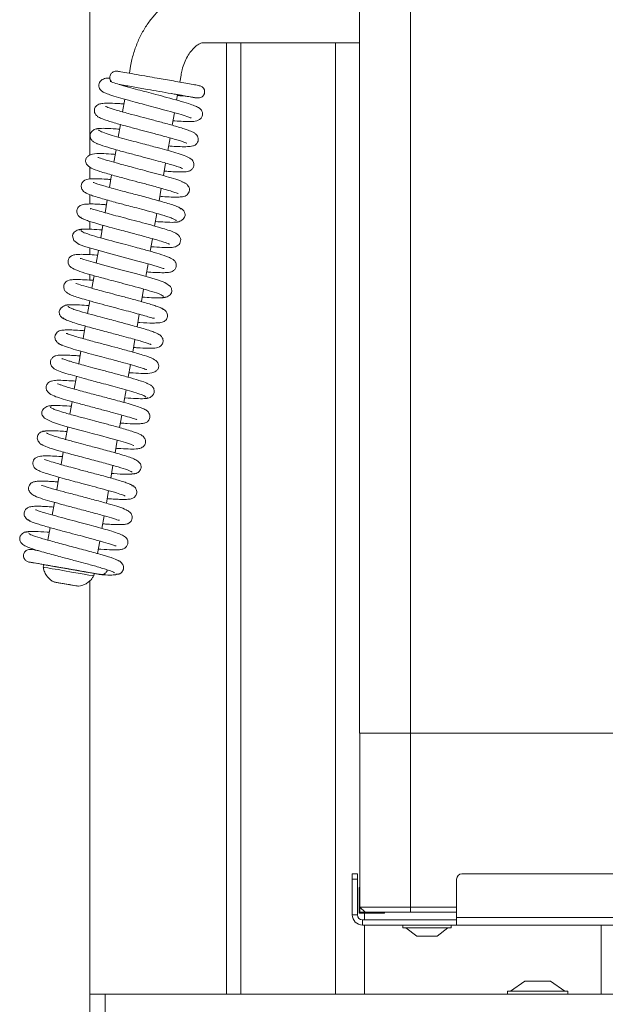
# Model space of a CAD drawing. Extents: x 17213 to 20696, y 981 to 4196.
# Drawn here: x 18467 to 18581, y 2482 to 2674 of the extents above; entities that cross this region are included whole.
import ezdxf

# ---------------------------------------------------------------- set-up
doc = ezdxf.new("R2010")
doc.units = 0
doc.header["$LTSCALE"] = 5
doc.layers.add('LAYER16', color=30, linetype='Continuous')

msp = doc.modelspace()

# ---------------------------------------------------------------- linework, layer by layer
at = {"color": 7, "linetype": 'Continuous', "lineweight": 9}
for p, q in [((18532.97, 2534.79), (18532.97, 2814.79)), ((18542.97, 2534.79), (18542.97, 2814.79)), ((18516.17, 2669.79), (18502.5, 2669.79)), ((18516.17, 2669.79), (18532.97, 2669.79)), ((18488.01, 2663.82), (18488.24, 2665.19)), ((18498.1, 2663.47), (18497.86, 2662.1)), ((18487.55, 2661.19), (18487.58, 2661.35)), ((18486.69, 2656.27), (18487.12, 2658.73)), ((18497.43, 2659.63), (18497.24, 2658.57)), ((18499.01, 2659.36), (18498.94, 2659.36)), ((18496.81, 2656.1), (18496.38, 2653.64)), ((18485.83, 2651.34), (18486.26, 2653.8)), ((18495.95, 2651.18), (18495.53, 2648.72)), ((18484.97, 2646.41), (18485.4, 2648.87)), ((18495.1, 2646.26), (18494.67, 2643.8)), ((18484.11, 2641.49), (18484.54, 2643.95)), ((18494.24, 2641.33), (18493.81, 2638.87)), ((18483.25, 2636.56), (18483.68, 2639.02)), ((18493.38, 2636.4), (18492.95, 2633.94)), ((18482.4, 2631.64), (18482.82, 2634.1)), ((18492.52, 2631.48), (18492.09, 2629.02)), ((18481.54, 2626.71), (18481.97, 2629.17)), ((18491.66, 2626.55), (18491.23, 2624.09)), ((18480.68, 2621.78), (18481.11, 2624.24)), ((18490.8, 2621.62), (18490.37, 2619.17)), ((18479.82, 2616.86), (18480.25, 2619.32)), ((18489.94, 2616.7), (18489.52, 2614.24)), ((18478.96, 2611.93), (18479.39, 2614.39)), ((18489.09, 2611.78), (18488.66, 2609.32)), ((18478.1, 2607), (18478.53, 2609.47)), ((18488.23, 2606.85), (18487.8, 2604.39)), ((18477.24, 2602.08), (18477.67, 2604.54)), ((18487.37, 2601.92), (18486.94, 2599.46)), ((18476.39, 2597.16), (18476.82, 2599.61)), ((18486.51, 2597), (18486.08, 2594.54)), ((18475.53, 2592.23), (18475.96, 2594.69)), ((18485.65, 2592.07), (18485.22, 2589.61)), ((18474.67, 2587.3), (18475.1, 2589.77)), ((18484.79, 2587.14), (18484.36, 2584.68)), ((18473.81, 2582.38), (18474.24, 2584.84)), ((18483.93, 2582.22), (18483.51, 2579.76)), ((18472.95, 2577.45), (18473.38, 2579.91)), ((18483.08, 2577.3), (18482.65, 2574.83)), ((18472.09, 2572.53), (18472.52, 2574.99)), ((18482.22, 2572.37), (18481.79, 2569.9)), ((18471.18, 2567.27), (18471.26, 2567.76)), ((18481.11, 2566.04), (18481.03, 2565.55)), ((18474.52, 2564.15), (18473.4, 2564.34)), ((18473.4, 2564.34), (18474.55, 2564.14)), ((18476.79, 2563.75), (18474.52, 2564.15)), ((18474.52, 2564.15), (18474.52, 2564.15)), ((18474.55, 2564.14), (18476.83, 2563.75)), ((18482.38, 2565.88), (18482.63, 2565.77)), ((18477.95, 2563.55), (18476.79, 2563.75)), ((18476.8, 2563.75), (18476.79, 2563.75)), ((18476.83, 2563.75), (18477.95, 2563.55)), ((18532.97, 2534.79), (18542.97, 2534.79)), ((18533.07, 2500.79), (18533.07, 2534.79)), ((18542.97, 2534.79), (19147.97, 2534.79)), ((18542.97, 2500.79), (18542.97, 2534.79)), ((18532.57, 2507.29), (18531.57, 2507.29)), ((18531.57, 2507.29), (18531.57, 2506.29)), ((18532.57, 2506.29), (18532.57, 2507.29)), ((19182.47, 2507.29), (18552.97, 2507.29)), ((18531.57, 2506.29), (18532.57, 2506.29)), ((18531.57, 2506.29), (18531.57, 2499.29)), ((18532.57, 2506.29), (18532.57, 2499.29)), ((18532.89, 2504.61), (18533.07, 2504.61)), ((18532.89, 2499.61), (18532.89, 2504.61)), ((18551.97, 2506.29), (18551.97, 2498.79)), ((18533.07, 2500.79), (18533.07, 2499.79)), ((18542.97, 2500.79), (18533.07, 2500.79)), ((18533.07, 2500.79), (18534.07, 2499.79)), ((18551.97, 2500.79), (18542.97, 2500.79)), ((18542.97, 2500.79), (18542.97, 2499.79)), ((18532.57, 2499.29), (18531.57, 2499.29)), ((18537.89, 2499.61), (18532.89, 2499.61)), ((18533.07, 2499.79), (18534.07, 2499.79)), ((18534.07, 2499.79), (18542.97, 2499.79)), ((18537.89, 2499.79), (18537.89, 2499.61)), ((18542.97, 2499.79), (18551.97, 2499.79)), ((19183.47, 2498.79), (18551.97, 2498.79)), ((18551.97, 2498.79), (18551.97, 2497.29)), ((18533.57, 2498.29), (18533.57, 2497.29)), ((18533.57, 2498.29), (18537.47, 2498.29)), ((18533.57, 2497.29), (18537.47, 2497.29)), ((18537.67, 2498.29), (18537.47, 2498.29)), ((18537.67, 2497.29), (18537.47, 2497.29)), ((18537.67, 2498.29), (18541.17, 2498.29)), ((18537.67, 2497.29), (18549.15, 2497.29)), ((18541.17, 2498.29), (18551.97, 2498.29)), ((18541.47, 2496.74), (18541.47, 2497.29)), ((18550.87, 2496.74), (18541.47, 2496.74)), ((18544.17, 2495.09), (18542.07, 2496.74)), ((18550.27, 2496.74), (18548.17, 2495.09)), ((18549.15, 2497.29), (18549.86, 2497.29)), ((18551.97, 2497.29), (18549.86, 2497.29)), ((18550.87, 2497.29), (18550.87, 2496.74)), ((18551.97, 2497.29), (19183.47, 2497.29)), ((18548.17, 2495.09), (18544.17, 2495.09)), ((18562.5, 2484.34), (18565.3, 2486.29)), ((18565.3, 2486.29), (18570.3, 2486.29)), ((18570.3, 2486.29), (18573.1, 2484.34)), ((18561.9, 2483.79), (18561.9, 2484.34)), ((18561.9, 2484.34), (18573.7, 2484.34)), ((18573.7, 2484.34), (18573.7, 2483.79))]:
    msp.add_line(p, q, dxfattribs=at)
at = {"color": 7, "linetype": 'Continuous', "lineweight": 9, "flags": 128}
for points in [[(18494.82, 2625.65), (18494.82, 2625.63), (18494.58, 2625.68), (18494.04, 2625.85), (18492.19, 2626.4), (18489.64, 2627.11), (18486.78, 2627.87), (18483.93, 2628.63), (18481.4, 2629.33), (18479.5, 2629.9), (18478.22, 2630.36), (18477.14, 2631.14), (18476.89, 2632.03), (18476.97, 2632.35), (18477.22, 2632.74), (18477.78, 2633.15), (18478.21, 2633.28), (18478.7, 2633.29), (18478.7, 2633.29)], [(18478.37, 2627.62), (18478.37, 2627.63), (18478.6, 2627.58), (18479.13, 2627.42), (18480.95, 2626.87), (18483.49, 2626.17), (18486.35, 2625.41), (18489.21, 2624.65), (18491.75, 2623.95), (18493.67, 2623.37), (18494.95, 2622.9), (18496.05, 2622.12), (18496.24, 2621.77), (18496.31, 2621.22), (18496.23, 2620.9), (18495.97, 2620.51), (18495.41, 2620.1), (18494.98, 2619.97), (18494.49, 2619.96), (18494.49, 2619.96)], [(18488.9, 2591.05), (18488.91, 2591.05), (18488.81, 2591.07), (18488.24, 2591.28), (18487.27, 2591.6), (18485.87, 2592.01), (18484.12, 2592.5), (18482.37, 2592.97), (18480.75, 2593.4), (18479.36, 2593.77), (18478.07, 2594.11), (18475.41, 2594.84), (18474.13, 2595.22), (18473.01, 2595.58), (18471.4, 2596.38), (18470.97, 2596.95), (18470.89, 2597.18), (18470.89, 2597.63), (18471, 2597.93), (18471.29, 2598.3), (18471.89, 2598.69), (18472.33, 2598.82), (18472.85, 2598.83), (18472.85, 2598.83)], [(18481.03, 2565.55), (18481.01, 2565.55), (18480.72, 2565.61), (18480.09, 2565.72), (18479.16, 2565.88), (18478, 2566.08), (18476.7, 2566.31), (18475.36, 2566.54), (18474.08, 2566.77), (18472.94, 2566.96), (18472.04, 2567.12), (18471.44, 2567.22), (18471.18, 2567.27), (18471.18, 2567.27)], [(18481.11, 2566.04), (18481.1, 2566.05), (18480.81, 2566.1), (18480.17, 2566.21), (18479.24, 2566.37), (18478.09, 2566.57), (18476.79, 2566.8), (18475.45, 2567.03), (18474.16, 2567.26), (18473.03, 2567.46), (18472.12, 2567.61), (18471.52, 2567.72), (18471.27, 2567.76), (18471.26, 2567.76)], [(18474.42, 2564.16), (18475.33, 2564), (18476.29, 2563.84), (18477.16, 2563.69), (18477.8, 2563.58), (18478.11, 2563.52), (18478.06, 2563.53), (18477.64, 2563.6), (18476.92, 2563.73), (18476.02, 2563.89), (18475.06, 2564.06), (18474.19, 2564.21), (18473.55, 2564.32), (18473.23, 2564.37), (18473.29, 2564.36), (18473.71, 2564.29), (18474.42, 2564.16)]]:
    msp.add_lwpolyline(points, dxfattribs=at)
at = {"color": 7, "linetype": 'Continuous', "lineweight": 9}
for centre, radius, start, end in [((18552.97, 2506.29), 1, 90, 180), ((18533.57, 2499.29), 2, 180, 270), ((18533.57, 2499.29), 1, 180, 270)]:
    msp.add_arc(centre, radius, start, end, dxfattribs=at)
for points, knots in [([(18488.24, 2665.19), (18488.33, 2665.62), (18488.56, 2666.82), (18489.13, 2668.75), (18490.03, 2670.9), (18491.15, 2672.91), (18492.49, 2674.74), (18494.02, 2676.35), (18495.73, 2677.7), (18497.56, 2678.73), (18499.48, 2679.43), (18501.14, 2679.75), (18502.15, 2679.78), (18502.5, 2679.79)], [0, 0, 0, 0, 0.055867, 0.155207, 0.254985, 0.355269, 0.456077, 0.557117, 0.657749, 0.757109, 0.854364, 0.949082, 1, 1, 1, 1]), ([(18502.5, 2669.79), (18502.46, 2669.79), (18502.32, 2669.79), (18502, 2669.71), (18501.43, 2669.44), (18500.75, 2668.92), (18500.02, 2668.12), (18499.34, 2667.1), (18498.75, 2665.88), (18498.33, 2664.64), (18498.17, 2663.82), (18498.1, 2663.47)], [0, 0, 0, 0, 0.060126, 0.191046, 0.309326, 0.434129, 0.553893, 0.673059, 0.792737, 0.913394, 1, 1, 1, 1]), ([(18484.55, 2662.12), (18484.53, 2662.14), (18484.46, 2662.2), (18484.32, 2662.41), (18484.2, 2662.71), (18484.18, 2663.06), (18484.24, 2663.38), (18484.37, 2663.66), (18484.58, 2663.91), (18484.84, 2664.1), (18485.22, 2664.25), (18485.51, 2664.23), (18485.66, 2664.22)], [0, 0, 0, 0, 0.019335, 0.097622, 0.229866, 0.332948, 0.419572, 0.540249, 0.623233, 0.726062, 0.851693, 1, 1, 1, 1]), ([(18485.68, 2664.22), (18485.68, 2664.22), (18485.68, 2664.22), (18486.16, 2664.13), (18487.34, 2663.93), (18489.33, 2663.59), (18491.41, 2663.22), (18493.33, 2662.89), (18495.06, 2662.59), (18496.7, 2662.3), (18498.33, 2662.01), (18499.86, 2661.74), (18501.11, 2661.51), (18501.79, 2661.38), (18502.22, 2661.22), (18502.46, 2660.95), (18502.55, 2660.84), (18502.62, 2660.7), (18502.69, 2660.51), (18502.73, 2660.29), (18502.72, 2660.07), (18502.69, 2659.92), (18502.67, 2659.83), (18502.63, 2659.72), (18502.56, 2659.58), (18502.37, 2659.31), (18502.03, 2659.09), (18501.51, 2658.96), (18501.18, 2658.99), (18501, 2659.01)], [0, 0, 0, 0, 0.036811, 0.087845, 0.182804, 0.268349, 0.343802, 0.408512, 0.463153, 0.520019, 0.582412, 0.65086, 0.725653, 0.800598, 0.850683, 0.859122, 0.866032, 0.871658, 0.876539, 0.885926, 0.894522, 0.898655, 0.901059, 0.903945, 0.911759, 0.922776, 0.954924, 0.976007, 1, 1, 1, 1]), ([(18500.1, 2655.07), (18500.06, 2655.08), (18499.97, 2655.1), (18499.21, 2655.4), (18497.72, 2655.86), (18495.62, 2656.44), (18493.41, 2657.03), (18491.41, 2657.56), (18489.55, 2658.06), (18487.67, 2658.56), (18485.76, 2659.1), (18484.23, 2659.58), (18483.24, 2659.96), (18482.75, 2660.22), (18482.45, 2660.47), (18482.17, 2660.81), (18482, 2661.31), (18482.06, 2661.86), (18482.3, 2662.28), (18482.81, 2662.69), (18483.52, 2662.88), (18484.03, 2662.88), (18484.2, 2662.88)], [0, 0, 0, 0, 0.039622, 0.099956, 0.177995, 0.260222, 0.332476, 0.394497, 0.448422, 0.510044, 0.582659, 0.662215, 0.726589, 0.772496, 0.789549, 0.808838, 0.830644, 0.853055, 0.879634, 0.91004, 0.9699, 1, 1, 1, 1]), ([(18484.24, 2662.23), (18484.25, 2662.23), (18484.29, 2662.23), (18484.77, 2662.03), (18485.96, 2661.64), (18487.69, 2661.14), (18489.54, 2660.64), (18491.38, 2660.15), (18493.32, 2659.64), (18495.49, 2659.06), (18497.7, 2658.45), (18499.51, 2657.91), (18500.73, 2657.5), (18501.46, 2657.15), (18501.86, 2656.9), (18502.23, 2656.4), (18502.36, 2655.87), (18502.26, 2655.32), (18501.87, 2654.76), (18500.91, 2654.39), (18499.79, 2654.37), (18498.54, 2654.4), (18497.41, 2654.47), (18496.65, 2654.52), (18496.54, 2654.53)], [0, 0, 0, 0, 0.016498, 0.063752, 0.127961, 0.192303, 0.247655, 0.294603, 0.345718, 0.405404, 0.473754, 0.544596, 0.60314, 0.648881, 0.682941, 0.700844, 0.720107, 0.740441, 0.767643, 0.828403, 0.880866, 0.933338, 0.989742, 1, 1, 1, 1]), ([(18501.11, 2658.99), (18501.12, 2658.99), (18501.23, 2658.97), (18500.84, 2659.04), (18500.02, 2659.18), (18498.55, 2659.44), (18496.46, 2659.81), (18493.89, 2660.25), (18491.29, 2660.71), (18489.03, 2661.1), (18487.31, 2661.4), (18486.4, 2661.56), (18486.14, 2661.6), (18486.1, 2661.61)], [0, 0, 0, 0, 0.014303, 0.120667, 0.217628, 0.305278, 0.453178, 0.567003, 0.673293, 0.813567, 0.896336, 0.986896, 1, 1, 1, 1]), ([(18487.57, 2661.35), (18487.33, 2661.39), (18486.76, 2661.49), (18486.37, 2661.56), (18486.14, 2661.6)], [0, 0, 0, 0, 0.431507, 1, 1, 1, 1]), ([(18498.26, 2659.49), (18498.27, 2659.49), (18498.29, 2659.48), (18497.93, 2659.55), (18497.28, 2659.66), (18496.61, 2659.78), (18496.29, 2659.83)], [0, 0, 0, 0, 0.162534, 0.447089, 0.726458, 1, 1, 1, 1]), ([(18499.02, 2659.35), (18498.52, 2659.38), (18498.02, 2659.41), (18497.41, 2659.46), (18497.4, 2659.46)], [0, 0, 0, 0, 0.982318, 1, 1, 1, 1]), ([(18498.28, 2659.48), (18498.18, 2659.5), (18498.05, 2659.52), (18497.55, 2659.61), (18497.43, 2659.63)], [0, 0, 0, 0, 0.746057, 1, 1, 1, 1]), ([(18501, 2659.01), (18500.78, 2659.05), (18500.33, 2659.12), (18499.41, 2659.28), (18498.94, 2659.36)], [0, 0, 0, 0, 0.496967, 1, 1, 1, 1]), ([(18499.27, 2650.12), (18499.26, 2650.13), (18499.22, 2650.13), (18498.8, 2650.31), (18497.99, 2650.58), (18496.73, 2650.97), (18494.82, 2651.5), (18492.45, 2652.14), (18490.16, 2652.74), (18487.74, 2653.38), (18485.65, 2653.96), (18484.14, 2654.41), (18483.01, 2654.79), (18482.32, 2655.06), (18481.9, 2655.3), (18481.65, 2655.48), (18481.31, 2655.86), (18481.16, 2656.36), (18481.17, 2656.82), (18481.33, 2657.19), (18481.53, 2657.43), (18481.74, 2657.63), (18482.13, 2657.82), (18482.89, 2657.95), (18484.24, 2657.98), (18485.69, 2657.91), (18486.68, 2657.84), (18486.96, 2657.82)], [0, 0, 0, 0, 0.015503, 0.068824, 0.104733, 0.146294, 0.22441, 0.290524, 0.345571, 0.409571, 0.489721, 0.535816, 0.578015, 0.641058, 0.661876, 0.675688, 0.701762, 0.71626, 0.729945, 0.751673, 0.75707, 0.764162, 0.796183, 0.843851, 0.910999, 0.975137, 1, 1, 1, 1]), ([(18483.35, 2657.33), (18483.36, 2657.33), (18483.38, 2657.33), (18483.6, 2657.23), (18484.06, 2657.06), (18484.86, 2656.79), (18486.27, 2656.37), (18488.28, 2655.82), (18490.65, 2655.19), (18492.93, 2654.59), (18495.32, 2653.95), (18497.31, 2653.39), (18498.68, 2652.97), (18499.68, 2652.64), (18500.44, 2652.31), (18500.83, 2652.1), (18501.21, 2651.73), (18501.44, 2651.3), (18501.49, 2650.8), (18501.39, 2650.41), (18501.18, 2650.07), (18500.84, 2649.75), (18500.32, 2649.55), (18499.43, 2649.45), (18498.04, 2649.46), (18496.74, 2649.53), (18495.9, 2649.59), (18495.68, 2649.61)], [0, 0, 0, 0, 0.01543, 0.041028, 0.074197, 0.115051, 0.160145, 0.239023, 0.302068, 0.356811, 0.422675, 0.500869, 0.54314, 0.580554, 0.638848, 0.675014, 0.689534, 0.706991, 0.725884, 0.741659, 0.753196, 0.765441, 0.805365, 0.864871, 0.92494, 0.979882, 1, 1, 1, 1]), ([(18481.69, 2650.09), (18481.49, 2650.16), (18481.07, 2650.31), (18480.61, 2650.73), (18480.35, 2651.21), (18480.29, 2651.67), (18480.38, 2652.04), (18480.67, 2652.5), (18481.18, 2652.86), (18481.74, 2653.02), (18482.06, 2653.01), (18482.22, 2653)], [0, 0, 0, 0, 0.109691, 0.226118, 0.345531, 0.465129, 0.585015, 0.713338, 0.85256, 0.925909, 1, 1, 1, 1]), ([(18481.59, 2652.87), (18481.7, 2652.93), (18481.91, 2653.05), (18483.13, 2653.06), (18484.54, 2653), (18485.66, 2652.92), (18486.1, 2652.89)], [0, 0, 0, 0, 0.29892, 0.576618, 0.833148, 1, 1, 1, 1]), ([(18481.99, 2652.79), (18482.04, 2652.7), (18482.15, 2652.51), (18483.36, 2652.07), (18485, 2651.57), (18486.89, 2651.04), (18488.79, 2650.53), (18490.55, 2650.06), (18492.1, 2649.65), (18493.71, 2649.22), (18495.42, 2648.76), (18497.23, 2648.24), (18498.8, 2647.72), (18499.77, 2647.29), (18500.29, 2646.91), (18500.56, 2646.41), (18500.64, 2645.94), (18500.54, 2645.47), (18500.23, 2645), (18499.79, 2644.74), (18499.47, 2644.64), (18499.04, 2644.56), (18498.29, 2644.52), (18497.21, 2644.54), (18496, 2644.6), (18495.16, 2644.66), (18494.82, 2644.68)], [0, 0, 0, 0, 0.072177, 0.140318, 0.202903, 0.259878, 0.311155, 0.356684, 0.396388, 0.43024, 0.484157, 0.540061, 0.601667, 0.665586, 0.709764, 0.723347, 0.737168, 0.755343, 0.77496, 0.791898, 0.806903, 0.835558, 0.875459, 0.926491, 0.970543, 1, 1, 1, 1]), ([(18498.39, 2645.22), (18498.39, 2645.22), (18498.43, 2645.16), (18498.16, 2645.32), (18497.51, 2645.53), (18496.52, 2645.85), (18495.45, 2646.16), (18494.03, 2646.56), (18492.24, 2647.04), (18490.1, 2647.61), (18487.73, 2648.23), (18485.29, 2648.89), (18483.17, 2649.52), (18481.84, 2649.95), (18481.65, 2650.09), (18481.62, 2650.12)], [0, 0, 0, 0, 0.0005378, 0.06406, 0.1514369, 0.2044971, 0.2662513, 0.3375629, 0.4185562, 0.5092717, 0.6098369, 0.7202799, 0.8407338, 0.9712528, 1, 1, 1, 1]), ([(18497.52, 2640.3), (18497.52, 2640.29), (18497.53, 2640.27), (18497.34, 2640.36), (18496.89, 2640.52), (18496.04, 2640.81), (18494.83, 2641.17), (18493.44, 2641.56), (18491.76, 2642.01), (18489.72, 2642.55), (18487.22, 2643.21), (18485.1, 2643.79), (18483.4, 2644.27), (18481.89, 2644.73), (18480.58, 2645.18), (18479.71, 2645.81), (18479.48, 2646.39), (18479.44, 2646.72), (18479.52, 2647.13), (18479.67, 2647.39), (18480.05, 2647.75), (18480.98, 2648.1), (18482.49, 2648.14), (18483.94, 2648.06), (18484.98, 2647.98), (18485.24, 2647.96)], [0, 0, 0, 0, 0.007969, 0.035382, 0.071162, 0.11546, 0.165292, 0.210796, 0.25106, 0.315425, 0.377803, 0.454208, 0.497932, 0.545062, 0.627887, 0.690153, 0.712304, 0.726931, 0.737547, 0.758152, 0.790629, 0.831854, 0.907789, 0.977127, 1, 1, 1, 1]), ([(18481.82, 2647.32), (18481.83, 2647.33), (18481.85, 2647.39), (18482.54, 2647.12), (18483.96, 2646.7), (18485.64, 2646.22), (18487.24, 2645.79), (18488.8, 2645.37), (18490.63, 2644.89), (18492.67, 2644.35), (18494.78, 2643.77), (18496.75, 2643.2), (18498.36, 2642.66), (18498.76, 2642.41), (18498.97, 2642.28)], [0, 0, 0, 0, 0.02024, 0.122348, 0.216317, 0.305191, 0.35985, 0.423477, 0.496187, 0.578073, 0.669259, 0.769869, 0.880083, 1, 1, 1, 1]), ([(18497.13, 2634.97), (18497.15, 2634.99), (18497.23, 2635.05), (18496.91, 2635.24), (18496.27, 2635.51), (18495.1, 2635.91), (18493.32, 2636.43), (18491.06, 2637.05), (18489.13, 2637.56), (18487.63, 2637.95), (18486.38, 2638.28), (18485.13, 2638.62), (18483.75, 2639), (18482.32, 2639.41), (18481.09, 2639.79), (18480.19, 2640.1), (18479.61, 2640.36), (18479.26, 2640.56), (18478.9, 2640.85), (18478.61, 2641.37), (18478.59, 2641.87), (18478.69, 2642.32), (18479.2, 2643), (18480.3, 2643.21), (18481.59, 2643.2), (18483.13, 2643.13), (18484.13, 2643.06), (18484.38, 2643.04)], [0, 0, 0, 0, 0.020084, 0.06908, 0.115015, 0.157835, 0.233774, 0.297011, 0.347293, 0.384438, 0.412404, 0.445346, 0.484554, 0.530144, 0.580096, 0.623182, 0.657704, 0.683591, 0.703435, 0.727402, 0.740336, 0.753117, 0.781281, 0.843783, 0.911498, 0.977577, 1, 1, 1, 1]), ([(18480.92, 2642.47), (18480.92, 2642.47), (18480.92, 2642.5), (18481.12, 2642.41), (18481.63, 2642.23), (18482.49, 2641.96), (18483.57, 2641.64), (18484.96, 2641.25), (18486.83, 2640.74), (18489.34, 2640.08), (18491.76, 2639.44), (18493.75, 2638.89), (18495.25, 2638.46), (18496.57, 2638.05), (18497.56, 2637.68), (18498.1, 2637.41), (18498.03, 2637.31), (18498.01, 2637.27)], [0, 0, 0, 0, 0.010158, 0.039007, 0.097705, 0.155827, 0.21316, 0.272213, 0.348596, 0.445025, 0.561653, 0.627915, 0.699392, 0.776143, 0.858192, 0.945623, 1, 1, 1, 1]), ([(18498.27, 2642.62), (18498.51, 2642.54), (18498.96, 2642.37), (18499.5, 2641.88), (18499.74, 2641.35), (18499.77, 2640.98), (18499.68, 2640.57), (18499.48, 2640.22), (18499.05, 2639.85), (18498.61, 2639.71), (18498.11, 2639.63), (18497.32, 2639.59), (18496.12, 2639.62), (18494.97, 2639.68), (18494.13, 2639.74), (18493.96, 2639.76)], [0, 0, 0, 0, 0.068396, 0.12939, 0.222742, 0.277142, 0.302602, 0.349343, 0.392726, 0.464686, 0.552305, 0.664451, 0.800992, 0.960623, 1, 1, 1, 1]), ([(18479.03, 2635.35), (18478.78, 2635.46), (18478.33, 2635.63), (18477.97, 2636.04), (18477.76, 2636.46), (18477.72, 2636.88), (18477.79, 2637.22), (18477.97, 2637.6), (18478.25, 2637.88), (18478.77, 2638.15), (18479.4, 2638.24), (18480.55, 2638.28), (18481.84, 2638.23), (18482.83, 2638.17), (18483.42, 2638.12), (18483.53, 2638.12)], [0, 0, 0, 0, 0.084428, 0.147444, 0.187138, 0.233196, 0.263057, 0.301981, 0.352744, 0.415153, 0.56814, 0.71537, 0.850274, 0.974402, 1, 1, 1, 1]), ([(18480.34, 2637.29), (18480.36, 2637.31), (18480.45, 2637.39), (18480.92, 2637.25), (18482.15, 2636.87), (18483.63, 2636.45), (18485.38, 2635.97), (18487.35, 2635.45), (18489.53, 2634.88), (18491.72, 2634.29), (18493.68, 2633.75), (18495.25, 2633.27), (18496.36, 2632.9), (18497.22, 2632.51), (18497.77, 2632), (18498.01, 2631.56), (18498.07, 2631.09), (18497.89, 2630.55), (18497.57, 2630.17), (18497.14, 2629.93), (18496.84, 2629.85), (18496.15, 2629.74), (18494.91, 2629.75), (18493.45, 2629.82), (18492.45, 2629.89), (18492.25, 2629.91)], [0, 0, 0, 0, 0.016341, 0.073098, 0.125551, 0.177701, 0.229959, 0.285314, 0.345247, 0.409779, 0.473623, 0.532089, 0.585345, 0.639331, 0.668964, 0.698865, 0.723047, 0.742539, 0.760833, 0.776256, 0.800757, 0.835106, 0.909604, 0.982106, 1, 1, 1, 1]), ([(18497.74, 2637.51), (18497.88, 2637.47), (18498.14, 2637.38), (18498.51, 2637.1), (18498.74, 2636.78), (18498.9, 2636.34), (18498.91, 2635.9), (18498.67, 2635.38), (18498.04, 2634.9), (18497.41, 2634.7), (18497.02, 2634.71), (18496.83, 2634.71)], [0, 0, 0, 0, 0.072895, 0.138088, 0.24099, 0.286675, 0.413215, 0.642732, 0.806089, 0.900162, 1, 1, 1, 1]), ([(18495.83, 2630.43), (18495.81, 2630.43), (18495.76, 2630.44), (18495.35, 2630.61), (18494.53, 2630.89), (18493.27, 2631.27), (18491.81, 2631.68), (18490.42, 2632.06), (18489.17, 2632.39), (18487.9, 2632.73), (18486.39, 2633.13), (18484.44, 2633.65), (18482.2, 2634.26), (18480.46, 2634.78), (18479.33, 2635.17), (18478.73, 2635.44), (18478.46, 2635.62), (18478.55, 2635.69), (18478.57, 2635.7)], [0, 0, 0, 0, 0.03213, 0.08217, 0.14697, 0.221997, 0.289253, 0.346655, 0.394035, 0.43475, 0.490419, 0.56489, 0.658344, 0.771009, 0.834881, 0.903741, 0.977616, 1, 1, 1, 1]), ([(18497.58, 2634.78), (18497.33, 2634.73), (18496.83, 2634.65), (18495.23, 2634.69), (18493.75, 2634.79), (18493.1, 2634.83)], [0, 0, 0, 0, 0.350276, 0.715347, 1, 1, 1, 1]), ([(18478.15, 2633.13), (18478.18, 2633.18), (18478.23, 2633.28), (18478.77, 2633.34), (18479.58, 2633.35), (18480.78, 2633.32), (18481.96, 2633.24), (18482.67, 2633.19)], [0, 0, 0, 0, 0.186482, 0.379362, 0.562026, 0.734451, 1, 1, 1, 1]), ([(18478.53, 2633.06), (18478.67, 2632.94), (18478.94, 2632.7), (18480.63, 2632.14), (18482.77, 2631.52), (18485.05, 2630.91), (18487.2, 2630.34), (18489.07, 2629.84), (18490.58, 2629.44), (18492.2, 2628.99), (18494.01, 2628.48), (18495.49, 2627.96), (18496.32, 2627.56), (18496.73, 2627.28), (18496.93, 2627.05), (18497.04, 2626.87), (18497.11, 2626.7), (18497.19, 2626.39), (18497.17, 2626), (18496.98, 2625.51), (18496.57, 2625.14), (18496.18, 2624.97), (18495.87, 2624.9), (18495.36, 2624.84), (18494.58, 2624.82), (18493.38, 2624.85), (18492.26, 2624.91), (18491.51, 2624.97), (18491.39, 2624.98)], [0, 0, 0, 0, 0.084824, 0.162595, 0.233178, 0.296447, 0.352333, 0.400713, 0.441541, 0.474922, 0.540762, 0.614584, 0.653104, 0.683953, 0.706012, 0.713715, 0.719263, 0.729311, 0.74326, 0.761765, 0.780658, 0.796975, 0.817892, 0.848149, 0.887644, 0.936307, 0.990015, 1, 1, 1, 1]), ([(18494.66, 2620.2), (18494.52, 2620.33), (18494.24, 2620.56), (18492.53, 2621.13), (18490.39, 2621.75), (18488.1, 2622.37), (18485.95, 2622.94), (18483.66, 2623.54), (18481.38, 2624.16), (18479.16, 2624.79), (18477.44, 2625.39), (18476.6, 2625.84), (18476.25, 2626.22), (18476.06, 2626.56), (18475.98, 2627.17), (18476.21, 2627.73), (18476.8, 2628.26), (18477.5, 2628.38), (18478.44, 2628.44), (18479.98, 2628.38), (18481.04, 2628.32), (18481.74, 2628.27), (18481.81, 2628.26)], [0, 0, 0, 0, 0.084993, 0.162921, 0.233654, 0.29706, 0.353074, 0.40157, 0.475749, 0.541564, 0.615137, 0.684151, 0.706156, 0.719356, 0.743004, 0.761362, 0.780423, 0.8187, 0.891741, 0.942928, 0.994315, 1, 1, 1, 1]), ([(18492.89, 2615.96), (18492.86, 2615.94), (18492.76, 2615.86), (18492.27, 2616.01), (18491.05, 2616.39), (18489.58, 2616.81), (18487.84, 2617.28), (18485.88, 2617.8), (18483.73, 2618.37), (18481.54, 2618.96), (18479.58, 2619.5), (18478, 2619.97), (18476.88, 2620.35), (18476.05, 2620.71), (18475.48, 2621.19), (18475.22, 2621.62), (18475.13, 2622.08), (18475.26, 2622.62), (18475.57, 2623.04), (18476.07, 2623.34), (18476.49, 2623.43), (18477.26, 2623.51), (18478.46, 2623.49), (18479.76, 2623.42), (18480.71, 2623.35), (18480.95, 2623.34)], [0, 0, 0, 0, 0.020357, 0.076745, 0.128836, 0.18057, 0.232381, 0.287108, 0.34635, 0.410132, 0.473778, 0.532117, 0.585287, 0.638116, 0.666849, 0.696398, 0.721135, 0.740676, 0.75952, 0.776359, 0.808519, 0.853865, 0.913282, 0.978255, 1, 1, 1, 1]), ([(18477.55, 2622.72), (18477.55, 2622.73), (18477.53, 2622.8), (18477.92, 2622.59), (18479.02, 2622.27), (18480.64, 2621.79), (18482.27, 2621.34), (18483.89, 2620.91), (18485.95, 2620.36), (18488.36, 2619.73), (18490.9, 2619.03), (18492.77, 2618.47), (18493.89, 2618.07), (18494.42, 2617.84), (18494.51, 2617.75), (18494.54, 2617.72)], [0, 0, 0, 0, 0.005074, 0.05825, 0.161959, 0.263393, 0.318959, 0.389005, 0.473819, 0.573501, 0.688274, 0.818327, 0.889446, 0.964543, 1, 1, 1, 1]), ([(18495.04, 2620.12), (18495.02, 2620.07), (18494.96, 2619.97), (18494.36, 2619.9), (18493.47, 2619.89), (18492.27, 2619.93), (18491.15, 2620.01), (18490.53, 2620.06)], [0, 0, 0, 0, 0.19666, 0.401699, 0.593237, 0.771295, 1, 1, 1, 1]), ([(18475.44, 2615.75), (18475.31, 2615.79), (18475.05, 2615.88), (18474.68, 2616.15), (18474.45, 2616.47), (18474.3, 2616.91), (18474.29, 2617.36), (18474.53, 2617.87), (18475.16, 2618.34), (18475.79, 2618.55), (18476.17, 2618.54), (18476.37, 2618.54)], [0, 0, 0, 0, 0.070699, 0.134062, 0.234805, 0.280382, 0.407816, 0.63937, 0.804255, 0.899216, 1, 1, 1, 1]), ([(18475.63, 2618.48), (18475.89, 2618.52), (18476.4, 2618.6), (18478, 2618.55), (18479.46, 2618.45), (18480.09, 2618.41)], [0, 0, 0, 0, 0.353052, 0.721065, 1, 1, 1, 1]), ([(18476.07, 2618.28), (18476.05, 2618.27), (18475.96, 2618.2), (18476.27, 2618.02), (18476.9, 2617.75), (18478.06, 2617.36), (18479.83, 2616.84), (18482.09, 2616.23), (18484.02, 2615.72), (18485.51, 2615.33), (18486.77, 2614.99), (18488.01, 2614.66), (18489.4, 2614.28), (18490.84, 2613.87), (18492.08, 2613.48), (18492.99, 2613.16), (18493.58, 2612.9), (18493.93, 2612.69), (18494.29, 2612.41), (18494.65, 2611.76), (18494.57, 2611.01), (18494.01, 2610.27), (18492.92, 2610.03), (18491.65, 2610.04), (18490.1, 2610.11), (18489.08, 2610.18), (18488.81, 2610.2)], [0, 0, 0, 0, 0.018557, 0.067553, 0.11349, 0.156313, 0.232262, 0.295507, 0.345799, 0.382951, 0.410928, 0.443907, 0.483182, 0.528868, 0.578946, 0.622187, 0.656893, 0.68299, 0.703059, 0.727232, 0.752911, 0.780514, 0.842129, 0.909896, 0.976019, 1, 1, 1, 1]), ([(18494.16, 2617.9), (18494.41, 2617.8), (18494.86, 2617.62), (18495.23, 2617.22), (18495.44, 2616.79), (18495.48, 2616.38), (18495.41, 2616.03), (18495.23, 2615.65), (18494.94, 2615.37), (18494.43, 2615.1), (18493.8, 2615.01), (18492.34, 2614.96), (18490.93, 2615.03), (18489.79, 2615.12), (18489.67, 2615.13)], [0, 0, 0, 0, 0.084775, 0.148104, 0.188054, 0.234468, 0.2646, 0.303762, 0.354443, 0.416354, 0.567373, 0.713016, 0.970086, 1, 1, 1, 1]), ([(18492.27, 2610.8), (18492.27, 2610.79), (18492.27, 2610.76), (18492.06, 2610.85), (18491.53, 2611.04), (18490.67, 2611.31), (18489.59, 2611.64), (18488.19, 2612.03), (18486.31, 2612.54), (18483.81, 2613.2), (18481.39, 2613.84), (18479.4, 2614.38), (18477.91, 2614.81), (18476.6, 2615.22), (18475.62, 2615.58), (18475.09, 2615.85), (18475.16, 2615.94), (18475.19, 2615.98)], [0, 0, 0, 0, 0.01134, 0.040336, 0.099103, 0.157286, 0.214677, 0.273784, 0.350237, 0.446757, 0.5635, 0.629826, 0.701377, 0.778207, 0.860344, 0.947868, 1, 1, 1, 1]), ([(18474.91, 2610.64), (18474.68, 2610.73), (18474.23, 2610.89), (18473.7, 2611.38), (18473.46, 2611.9), (18473.43, 2612.27), (18473.52, 2612.68), (18473.71, 2613.03), (18474.15, 2613.4), (18474.59, 2613.54), (18475.1, 2613.62), (18475.91, 2613.65), (18477.12, 2613.62), (18478.26, 2613.56), (18479.08, 2613.5), (18479.23, 2613.49)], [0, 0, 0, 0, 0.067823, 0.128285, 0.22077, 0.274682, 0.300027, 0.346828, 0.390583, 0.464242, 0.553562, 0.667002, 0.804459, 0.964671, 1, 1, 1, 1]), ([(18475.67, 2612.96), (18475.67, 2612.96), (18475.66, 2612.99), (18475.84, 2612.9), (18476.29, 2612.74), (18477.13, 2612.46), (18478.33, 2612.11), (18479.71, 2611.72), (18481.39, 2611.26), (18483.42, 2610.73), (18485.92, 2610.07), (18488.05, 2609.49), (18489.76, 2609), (18491.28, 2608.54), (18492.61, 2608.08), (18493.48, 2607.45), (18493.72, 2606.87), (18493.76, 2606.54), (18493.68, 2606.12), (18493.53, 2605.86), (18493.15, 2605.5), (18492.23, 2605.15), (18490.74, 2605.11), (18489.28, 2605.18), (18488.23, 2605.26), (18487.95, 2605.28)], [0, 0, 0, 0, 0.007305, 0.034511, 0.070123, 0.114295, 0.164039, 0.209475, 0.249692, 0.314017, 0.376413, 0.45288, 0.496652, 0.543844, 0.626947, 0.689735, 0.712153, 0.726941, 0.737596, 0.758026, 0.790092, 0.830769, 0.906226, 0.975578, 1, 1, 1, 1]), ([(18491.38, 2605.94), (18491.37, 2605.93), (18491.34, 2605.87), (18490.64, 2606.15), (18489.2, 2606.57), (18487.51, 2607.05), (18485.91, 2607.49), (18484.35, 2607.91), (18482.51, 2608.39), (18480.48, 2608.93), (18478.37, 2609.5), (18476.41, 2610.07), (18474.81, 2610.61), (18474.43, 2610.85), (18474.23, 2610.98)], [0, 0, 0, 0, 0.022232, 0.124696, 0.218726, 0.307364, 0.361846, 0.425268, 0.497746, 0.579371, 0.670272, 0.770569, 0.880445, 1, 1, 1, 1]), ([(18491.22, 2600.46), (18491.15, 2600.56), (18491.03, 2600.75), (18489.81, 2601.2), (18488.15, 2601.71), (18486.26, 2602.24), (18484.36, 2602.75), (18482.59, 2603.22), (18481.04, 2603.62), (18479.43, 2604.05), (18477.73, 2604.52), (18475.92, 2605.04), (18474.36, 2605.55), (18473.4, 2605.98), (18472.89, 2606.35), (18472.64, 2606.85), (18472.56, 2607.32), (18472.65, 2607.78), (18472.97, 2608.25), (18473.4, 2608.51), (18473.72, 2608.61), (18474.14, 2608.69), (18474.89, 2608.73), (18475.98, 2608.71), (18477.19, 2608.64), (18478.04, 2608.58), (18478.37, 2608.56)], [0, 0, 0, 0, 0.073578, 0.141713, 0.204291, 0.26126, 0.312531, 0.358054, 0.397752, 0.431599, 0.48551, 0.541421, 0.603065, 0.666994, 0.710686, 0.723818, 0.737254, 0.755193, 0.774604, 0.791293, 0.806015, 0.834548, 0.874653, 0.926209, 0.970814, 1, 1, 1, 1]), ([(18474.8, 2608.04), (18474.85, 2608.03), (18474.97, 2607.99), (18475.68, 2607.73), (18476.64, 2607.43), (18477.71, 2607.11), (18479.12, 2606.72), (18480.91, 2606.24), (18483.04, 2605.67), (18485.42, 2605.05), (18487.86, 2604.38), (18489.99, 2603.75), (18491.34, 2603.32), (18491.53, 2603.17), (18491.57, 2603.14)], [0, 0, 0, 0, 0.062645, 0.14983, 0.202863, 0.264618, 0.33595, 0.416984, 0.507762, 0.608409, 0.718954, 0.839532, 0.970193, 1, 1, 1, 1]), ([(18489.47, 2596.19), (18489.47, 2596.19), (18489.45, 2596.12), (18489.28, 2596.17), (18488.79, 2596.31), (18487.84, 2596.62), (18486.42, 2597.03), (18484.35, 2597.6), (18482, 2598.22), (18479.44, 2598.89), (18477.03, 2599.55), (18475.03, 2600.13), (18473.61, 2600.58), (18472.49, 2601.07), (18471.88, 2601.7), (18471.69, 2602.2), (18471.78, 2602.85), (18472.14, 2603.35), (18472.55, 2603.58), (18472.87, 2603.69), (18473.4, 2603.78), (18474.34, 2603.8), (18475.66, 2603.76), (18476.92, 2603.67), (18477.51, 2603.63)], [0, 0, 0, 0, 0.000657, 0.036966, 0.071539, 0.104706, 0.168579, 0.229799, 0.295223, 0.36674, 0.441809, 0.510655, 0.572501, 0.638754, 0.677948, 0.712986, 0.737015, 0.758226, 0.775941, 0.791276, 0.830162, 0.880855, 0.943599, 1, 1, 1, 1]), ([(18473.93, 2603.13), (18473.94, 2603.13), (18473.95, 2603.13), (18474.22, 2603.02), (18474.81, 2602.81), (18475.84, 2602.48), (18477.21, 2602.08), (18478.71, 2601.67), (18480.17, 2601.28), (18481.53, 2600.92), (18482.86, 2600.57), (18484.25, 2600.2), (18485.8, 2599.78), (18487.44, 2599.33), (18488.93, 2598.89), (18490.06, 2598.52), (18490.77, 2598.24), (18491.19, 2598.02), (18491.45, 2597.85), (18491.73, 2597.58), (18491.97, 2597.2), (18492.05, 2596.72), (18491.99, 2596.34), (18491.83, 2596.02), (18491.66, 2595.81), (18491.44, 2595.62), (18491.07, 2595.44), (18490.51, 2595.33), (18489.44, 2595.26), (18488.04, 2595.3), (18486.69, 2595.4), (18486.24, 2595.43)], [0, 0, 0, 0, 0.014522, 0.044756, 0.084359, 0.133422, 0.184283, 0.230625, 0.272313, 0.309279, 0.342487, 0.380093, 0.423926, 0.474079, 0.530531, 0.582861, 0.6243, 0.654761, 0.674157, 0.689478, 0.70622, 0.723361, 0.738001, 0.751366, 0.759135, 0.769427, 0.79783, 0.836592, 0.878518, 0.958779, 1, 1, 1, 1]), ([(18491.49, 2603.18), (18491.69, 2603.1), (18492.12, 2602.95), (18492.58, 2602.52), (18492.84, 2602.04), (18492.91, 2601.59), (18492.82, 2601.21), (18492.53, 2600.75), (18492.02, 2600.39), (18491.46, 2600.23), (18491.14, 2600.24), (18490.97, 2600.24)], [0, 0, 0, 0, 0.110491, 0.22755, 0.347437, 0.467329, 0.587265, 0.715239, 0.853686, 0.926506, 1, 1, 1, 1]), ([(18472.09, 2598.74), (18472.32, 2598.8), (18472.76, 2598.89), (18474.37, 2598.85), (18475.71, 2598.78), (18476.53, 2598.72), (18476.66, 2598.71)], [0, 0, 0, 0, 0.36036, 0.67713, 0.95088, 1, 1, 1, 1]), ([(18491.61, 2600.39), (18491.47, 2600.32), (18491.18, 2600.17), (18489.44, 2600.2), (18487.99, 2600.28), (18487.12, 2600.35), (18487.09, 2600.35)], [0, 0, 0, 0, 0.363586, 0.694024, 0.991577, 1, 1, 1, 1]), ([(18472.62, 2598.59), (18472.6, 2598.56), (18472.54, 2598.48), (18472.95, 2598.26), (18473.67, 2597.98), (18474.93, 2597.57), (18476.79, 2597.03), (18479.1, 2596.41), (18481.05, 2595.9), (18482.54, 2595.5), (18483.77, 2595.17), (18484.96, 2594.85), (18486.26, 2594.49), (18487.59, 2594.11), (18488.73, 2593.75), (18489.77, 2593.37), (18490.34, 2593.12), (18490.85, 2592.71), (18491.15, 2592.18), (18491.17, 2591.67), (18491.06, 2591.2), (18490.7, 2590.74), (18490.03, 2590.44), (18489.09, 2590.33), (18487.89, 2590.35), (18486.42, 2590.42), (18485.51, 2590.49), (18485.38, 2590.5)], [0, 0, 0, 0, 0.0304, 0.079524, 0.125561, 0.168463, 0.244517, 0.307821, 0.358142, 0.395311, 0.423127, 0.455182, 0.49271, 0.535819, 0.582729, 0.623552, 0.682446, 0.70283, 0.727163, 0.74022, 0.753651, 0.786004, 0.820622, 0.854643, 0.922228, 0.988191, 1, 1, 1, 1]), ([(18471.56, 2590.9), (18471.32, 2590.98), (18470.88, 2591.15), (18470.31, 2591.63), (18470.02, 2592.19), (18469.99, 2592.61), (18470.11, 2593.03), (18470.33, 2593.38), (18470.66, 2593.66), (18471.12, 2593.85), (18471.45, 2593.84), (18471.62, 2593.84)], [0, 0, 0, 0, 0.141821, 0.271013, 0.477459, 0.610501, 0.684107, 0.755242, 0.833443, 0.916289, 1, 1, 1, 1]), ([(18471.32, 2593.71), (18471.3, 2593.76), (18471.27, 2593.88), (18471.92, 2593.94), (18473.01, 2593.95), (18474.33, 2593.89), (18475.34, 2593.82), (18475.8, 2593.78)], [0, 0, 0, 0, 0.156439, 0.402166, 0.627179, 0.831795, 1, 1, 1, 1]), ([(18471.82, 2593.52), (18471.94, 2593.45), (18472.16, 2593.3), (18472.99, 2592.99), (18474.01, 2592.67), (18475.46, 2592.24), (18477.28, 2591.74), (18479.23, 2591.22), (18480.75, 2590.82), (18482.07, 2590.47), (18483.44, 2590.11), (18484.93, 2589.7), (18486.46, 2589.26), (18487.78, 2588.86), (18488.87, 2588.47), (18489.68, 2588.03), (18490.12, 2587.57), (18490.28, 2587.17), (18490.32, 2586.87), (18490.26, 2586.46), (18490.06, 2586.05), (18489.65, 2585.69), (18489.08, 2585.48), (18488.7, 2585.48), (18488.51, 2585.48)], [0, 0, 0, 0, 0.064302, 0.123888, 0.178692, 0.228619, 0.313429, 0.378201, 0.422631, 0.461509, 0.507162, 0.559704, 0.619224, 0.685134, 0.746931, 0.802026, 0.850568, 0.87135, 0.88791, 0.900937, 0.921863, 0.955279, 0.976502, 1, 1, 1, 1]), ([(18488.55, 2585.85), (18488.3, 2585.98), (18487.79, 2586.24), (18485.9, 2586.84), (18483.32, 2587.56), (18480.25, 2588.38), (18477.03, 2589.23), (18474.1, 2590.03), (18471.78, 2590.74), (18471.18, 2591.05), (18470.88, 2591.21)], [0, 0, 0, 0, 0.11383, 0.230709, 0.350678, 0.473816, 0.600236, 0.730028, 0.863258, 1, 1, 1, 1]), ([(18487.19, 2581.21), (18487.17, 2581.21), (18487.11, 2581.21), (18486.45, 2581.47), (18485.1, 2581.89), (18483.08, 2582.47), (18480.87, 2583.06), (18478.83, 2583.6), (18476.99, 2584.09), (18475.23, 2584.56), (18473.43, 2585.06), (18471.84, 2585.54), (18470.71, 2585.93), (18470.02, 2586.26), (18469.65, 2586.48), (18469.28, 2586.94), (18469.13, 2587.44), (18469.19, 2587.99), (18469.51, 2588.55), (18470.31, 2588.95), (18471.42, 2589.03), (18472.61, 2589), (18473.83, 2588.94), (18474.7, 2588.87), (18474.94, 2588.86)], [0, 0, 0, 0, 0.029917, 0.079588, 0.142753, 0.21393, 0.277737, 0.333093, 0.379967, 0.428078, 0.483983, 0.547744, 0.606053, 0.650566, 0.682155, 0.698695, 0.717197, 0.736383, 0.760669, 0.817684, 0.869539, 0.921732, 0.978997, 1, 1, 1, 1]), ([(18471.42, 2588.31), (18471.43, 2588.31), (18471.47, 2588.33), (18472.29, 2587.99), (18473.63, 2587.6), (18475.12, 2587.17), (18476.64, 2586.76), (18478.64, 2586.22), (18481.07, 2585.58), (18483.75, 2584.87), (18485.84, 2584.27), (18487.22, 2583.83), (18488.05, 2583.52), (18488.57, 2583.27), (18488.58, 2583.15), (18488.59, 2583.1)], [0, 0, 0, 0, 0.026804, 0.121669, 0.214887, 0.266032, 0.330515, 0.408582, 0.500296, 0.605821, 0.725275, 0.790538, 0.859404, 0.931867, 1, 1, 1, 1]), ([(18489.07, 2585.65), (18489.08, 2585.63), (18489.15, 2585.54), (18488.82, 2585.47), (18488.18, 2585.41), (18486.99, 2585.42), (18485.76, 2585.48), (18484.68, 2585.56), (18484.52, 2585.57)], [0, 0, 0, 0, 0.065344, 0.268385, 0.457877, 0.633886, 0.94515, 1, 1, 1, 1]), ([(18486.06, 2576.47), (18486.04, 2576.44), (18486, 2576.38), (18485.61, 2576.53), (18484.69, 2576.83), (18483.06, 2577.31), (18480.48, 2578.01), (18477.68, 2578.75), (18475.11, 2579.43), (18472.89, 2580.04), (18471, 2580.6), (18469.7, 2581.04), (18468.76, 2581.64), (18468.37, 2582.18), (18468.24, 2582.66), (18468.43, 2583.31), (18468.87, 2583.78), (18469.31, 2583.95), (18470.08, 2584.09), (18471.01, 2584.1), (18472.16, 2584.05), (18473.11, 2584), (18473.83, 2583.95), (18474.08, 2583.93)], [0, 0, 0, 0, 0.023714, 0.058052, 0.091278, 0.164078, 0.245133, 0.323966, 0.395487, 0.461909, 0.530636, 0.604745, 0.646665, 0.68913, 0.719343, 0.738844, 0.75914, 0.792754, 0.832785, 0.896614, 0.933777, 0.976473, 1, 1, 1, 1]), ([(18488.12, 2583.44), (18488.29, 2583.38), (18488.6, 2583.28), (18489.05, 2582.94), (18489.35, 2582.51), (18489.45, 2582.08), (18489.45, 2581.77), (18489.36, 2581.42), (18489.12, 2581.03), (18488.68, 2580.72), (18488.17, 2580.56), (18487.58, 2580.5), (18486.61, 2580.49), (18485.52, 2580.53), (18484.5, 2580.59), (18483.82, 2580.64), (18483.66, 2580.65)], [0, 0, 0, 0, 0.046237, 0.089017, 0.160893, 0.213773, 0.248357, 0.286756, 0.323097, 0.387697, 0.441802, 0.59871, 0.705531, 0.831095, 0.959097, 1, 1, 1, 1]), ([(18470.84, 2583.19), (18470.86, 2583.21), (18470.91, 2583.28), (18471.38, 2583.1), (18472.36, 2582.79), (18473.91, 2582.34), (18476.21, 2581.72), (18478.86, 2581.02), (18481.65, 2580.28), (18484.13, 2579.6), (18486.02, 2579.02), (18487.25, 2578.59), (18488.14, 2578.01), (18488.52, 2577.48), (18488.64, 2576.99), (18488.44, 2576.32), (18487.97, 2575.86), (18487.54, 2575.7), (18486.78, 2575.56), (18485.85, 2575.56), (18484.68, 2575.6), (18483.74, 2575.65), (18483.04, 2575.71), (18482.8, 2575.72)], [0, 0, 0, 0, 0.027306, 0.065084, 0.10101, 0.169935, 0.236948, 0.310246, 0.390717, 0.469415, 0.539639, 0.607706, 0.647897, 0.689681, 0.72004, 0.740419, 0.761234, 0.794574, 0.834351, 0.898068, 0.935234, 0.977929, 1, 1, 1, 1]), ([(18468.76, 2576.23), (18468.6, 2576.28), (18468.28, 2576.39), (18467.83, 2576.73), (18467.53, 2577.16), (18467.43, 2577.58), (18467.44, 2577.89), (18467.53, 2578.24), (18467.77, 2578.63), (18468.2, 2578.94), (18468.71, 2579.1), (18469.29, 2579.16), (18470.25, 2579.17), (18471.32, 2579.13), (18472.35, 2579.07), (18473.04, 2579.02), (18473.22, 2579.01)], [0, 0, 0, 0, 0.0462039, 0.0889435, 0.1607163, 0.2134659, 0.2478999, 0.2859994, 0.322047, 0.3860168, 0.4393937, 0.5952337, 0.7017496, 0.8271585, 0.9550873, 1, 1, 1, 1]), ([(18469.69, 2578.46), (18469.71, 2578.46), (18469.77, 2578.46), (18470.39, 2578.22), (18471.65, 2577.82), (18473.56, 2577.28), (18475.78, 2576.68), (18478.02, 2576.08), (18480.13, 2575.53), (18482.06, 2575.01), (18483.81, 2574.51), (18485.37, 2574.02), (18486.46, 2573.62), (18487.18, 2573.23), (18487.6, 2572.76), (18487.75, 2572.2), (18487.72, 2571.78), (18487.51, 2571.31), (18487.04, 2570.89), (18486.51, 2570.72), (18485.86, 2570.64), (18484.55, 2570.64), (18483.17, 2570.7), (18482.12, 2570.78), (18481.94, 2570.8)], [0, 0, 0, 0, 0.029913, 0.077734, 0.137301, 0.204855, 0.269407, 0.330172, 0.387069, 0.44129, 0.497447, 0.55629, 0.617664, 0.668688, 0.70393, 0.718507, 0.735217, 0.753934, 0.771476, 0.800993, 0.844972, 0.908047, 0.984925, 1, 1, 1, 1]), ([(18485.41, 2571.4), (18485.38, 2571.4), (18485.31, 2571.4), (18484.75, 2571.62), (18483.7, 2571.94), (18482.28, 2572.36), (18480.62, 2572.81), (18479.16, 2573.21), (18477.33, 2573.69), (18475.12, 2574.27), (18472.7, 2574.93), (18470.81, 2575.47), (18469.56, 2575.88), (18468.8, 2576.16), (18468.32, 2576.4), (18468.3, 2576.51), (18468.29, 2576.57)], [0, 0, 0, 0, 0.0410585, 0.101688, 0.1602647, 0.2677746, 0.3167673, 0.3729528, 0.4429839, 0.5269634, 0.6249875, 0.7372104, 0.7989053, 0.8642637, 0.9332776, 1, 1, 1, 1]), ([(18485.07, 2566.14), (18484.95, 2566.21), (18484.74, 2566.36), (18483.92, 2566.67), (18482.91, 2566.99), (18481.47, 2567.42), (18479.66, 2567.92), (18477.71, 2568.44), (18476.19, 2568.84), (18474.87, 2569.19), (18473.49, 2569.56), (18471.99, 2569.97), (18470.44, 2570.4), (18469.11, 2570.81), (18468.02, 2571.2), (18467.2, 2571.63), (18466.76, 2572.09), (18466.6, 2572.49), (18466.56, 2572.78), (18466.61, 2573.17), (18466.79, 2573.56), (18467.18, 2573.94), (18467.77, 2574.18), (18468.16, 2574.18), (18468.37, 2574.18)], [0, 0, 0, 0, 0.064278, 0.123786, 0.178483, 0.228322, 0.313014, 0.377706, 0.422089, 0.460999, 0.506823, 0.55968, 0.619659, 0.686156, 0.748346, 0.80352, 0.851818, 0.872269, 0.888168, 0.900242, 0.920427, 0.95395, 0.975692, 1, 1, 1, 1]), ([(18467.82, 2574.01), (18467.8, 2574.03), (18467.73, 2574.12), (18468.06, 2574.19), (18468.71, 2574.25), (18469.92, 2574.23), (18471.15, 2574.17), (18472.22, 2574.09), (18472.36, 2574.08)], [0, 0, 0, 0, 0.062373, 0.268257, 0.460165, 0.63817, 0.952159, 1, 1, 1, 1]), ([(18468.34, 2573.81), (18468.6, 2573.68), (18469.12, 2573.41), (18471.03, 2572.82), (18473.61, 2572.1), (18476.7, 2571.28), (18479.91, 2570.43), (18482.83, 2569.63), (18485.14, 2568.92), (18485.72, 2568.6), (18486.02, 2568.45)], [0, 0, 0, 0, 0.113795, 0.230639, 0.350576, 0.473686, 0.600084, 0.729866, 0.86307, 1, 1, 1, 1]), ([(18468.37, 2568.26), (18468.27, 2568.29), (18468.08, 2568.33), (18467.83, 2568.48), (18467.63, 2568.66), (18467.45, 2568.91), (18467.33, 2569.22), (18467.31, 2569.57), (18467.37, 2569.89), (18467.5, 2570.17), (18467.71, 2570.41), (18467.97, 2570.61), (18468.35, 2570.76), (18468.64, 2570.74), (18468.8, 2570.73)], [0, 0, 0, 0, 0.076448, 0.149633, 0.217868, 0.280109, 0.385087, 0.466863, 0.535896, 0.632439, 0.698837, 0.78108, 0.881506, 1, 1, 1, 1]), ([(18468.8, 2570.73), (18468.92, 2570.71), (18469.1, 2570.68), (18469.91, 2570.54), (18470.2, 2570.48)], [0, 0, 0, 0, 0.644664, 1, 1, 1, 1]), ([(18482.28, 2565.84), (18482.12, 2565.87), (18481.78, 2565.93), (18480.23, 2566.2), (18478.07, 2566.58), (18475.5, 2567.03), (18472.88, 2567.48), (18470.59, 2567.88), (18468.88, 2568.18), (18468.54, 2568.23), (18468.37, 2568.26)], [0, 0, 0, 0, 0.112571, 0.228691, 0.348363, 0.471586, 0.598361, 0.728689, 0.862569, 1, 1, 1, 1]), ([(18482.63, 2565.77), (18481.92, 2565.9), (18480.5, 2566.14), (18477.93, 2566.59), (18475.33, 2567.04), (18472.9, 2567.47), (18470.83, 2567.83), (18469.33, 2568.09), (18468.45, 2568.25), (18468.42, 2568.25), (18468.41, 2568.26)], [0, 0, 0, 0, 0.137106, 0.271837, 0.404143, 0.533962, 0.661344, 0.786353, 0.90894, 1, 1, 1, 1]), ([(18485.34, 2568.76), (18485.57, 2568.68), (18486.02, 2568.52), (18486.58, 2568.03), (18486.87, 2567.48), (18486.88, 2567.06), (18486.82, 2566.8), (18486.74, 2566.57), (18486.6, 2566.35), (18486.41, 2566.16), (18486.23, 2566.03), (18486.03, 2565.93), (18485.82, 2565.87), (18485.6, 2565.85), (18485.46, 2565.87), (18485.38, 2565.88)], [0, 0, 0, 0, 0.149728, 0.286322, 0.505109, 0.647063, 0.691637, 0.726412, 0.792905, 0.826116, 0.859724, 0.893934, 0.928788, 0.964197, 1, 1, 1, 1]), ([(18473.23, 2564.38), (18473.13, 2564.43), (18472.82, 2564.59), (18472.26, 2565.05), (18471.69, 2565.77), (18471.3, 2566.57), (18471.24, 2567.07), (18471.21, 2567.26)], [0, 0, 0, 0, 0.09109, 0.289407, 0.58493, 0.841909, 1, 1, 1, 1]), ([(18473.52, 2567.37), (18473.21, 2567.42), (18472.58, 2567.53), (18472.01, 2567.63), (18471.74, 2567.68), (18471.81, 2567.67), (18471.81, 2567.66)], [0, 0, 0, 0, 0.303592, 0.618565, 0.944651, 1, 1, 1, 1]), ([(18482.23, 2565.85), (18482.22, 2565.85), (18482.2, 2565.85), (18481.24, 2566.02), (18479.67, 2566.29), (18477.73, 2566.63), (18475.72, 2566.98), (18473.94, 2567.29), (18472.54, 2567.53), (18472.12, 2567.61), (18471.91, 2567.65)], [0, 0, 0, 0, 0.107122, 0.2489, 0.385916, 0.518182, 0.645709, 0.76851, 0.886601, 1, 1, 1, 1]), ([(18483.72, 2566.73), (18483.71, 2566.72), (18483.69, 2566.59), (18483.58, 2566.4), (18483.37, 2566.15), (18483.11, 2565.96), (18482.73, 2565.81), (18482.44, 2565.83), (18482.28, 2565.84)], [0, 0, 0, 0, 0.007318, 0.215068, 0.357634, 0.533662, 0.747886, 1, 1, 1, 1]), ([(18480.99, 2565.54), (18480.89, 2565.35), (18480.64, 2564.9), (18480.08, 2564.36), (18479.42, 2563.92), (18478.78, 2563.66), (18478.34, 2563.54), (18478.12, 2563.52), (18478.1, 2563.51)], [0, 0, 0, 0, 0.17818, 0.416514, 0.629836, 0.819165, 0.983379, 1, 1, 1, 1]), ([(18485.49, 2565.93), (18485.51, 2565.9), (18485.55, 2565.8), (18485.08, 2565.73), (18484.17, 2565.7), (18483.2, 2565.74), (18482.71, 2565.77)], [0, 0, 0, 0, 0.129709, 0.420068, 0.710182, 1, 1, 1, 1])]:
    msp.add_open_spline(points, degree=3, knots=knots, dxfattribs=at)
at = {"layer": 'LAYER16', "linetype": 'Continuous', "lineweight": 9}
for p, q in [((18480.3, 2864.79), (18480.3, 2647.8)), ((18506.99, 2483.79), (18506.99, 2669.79)), ((18509.82, 2669.79), (18509.82, 2483.79)), ((18528.3, 2669.79), (18528.3, 2483.79)), ((18480.3, 2645.48), (18480.3, 2643.16)), ((18480.3, 2640.07), (18480.3, 2638.25)), ((18480.3, 2634.84), (18480.3, 2633.33)), ((18480.3, 2629.66), (18480.3, 2628.36)), ((18480.3, 2624.48), (18480.3, 2623.38)), ((18480.3, 2566.19), (18480.3, 2566.19)), ((18480.3, 2564.63), (18480.3, 2483.79)), ((18533.95, 2499.79), (18533.95, 2499.91)), ((18533.95, 2498.29), (18533.95, 2499.61)), ((18533.95, 2483.79), (18533.95, 2497.29)), ((18580.24, 2497.29), (18580.24, 2483.79)), ((18480.3, 2483.79), (18480.3, 2479.79)), ((18483.3, 2483.79), (18480.3, 2483.79)), ((18483.3, 2479.79), (18483.3, 2483.79)), ((19214.3, 2483.79), (18483.3, 2483.79))]:
    msp.add_line(p, q, dxfattribs=at)

doc.saveas('drawing.dxf')
